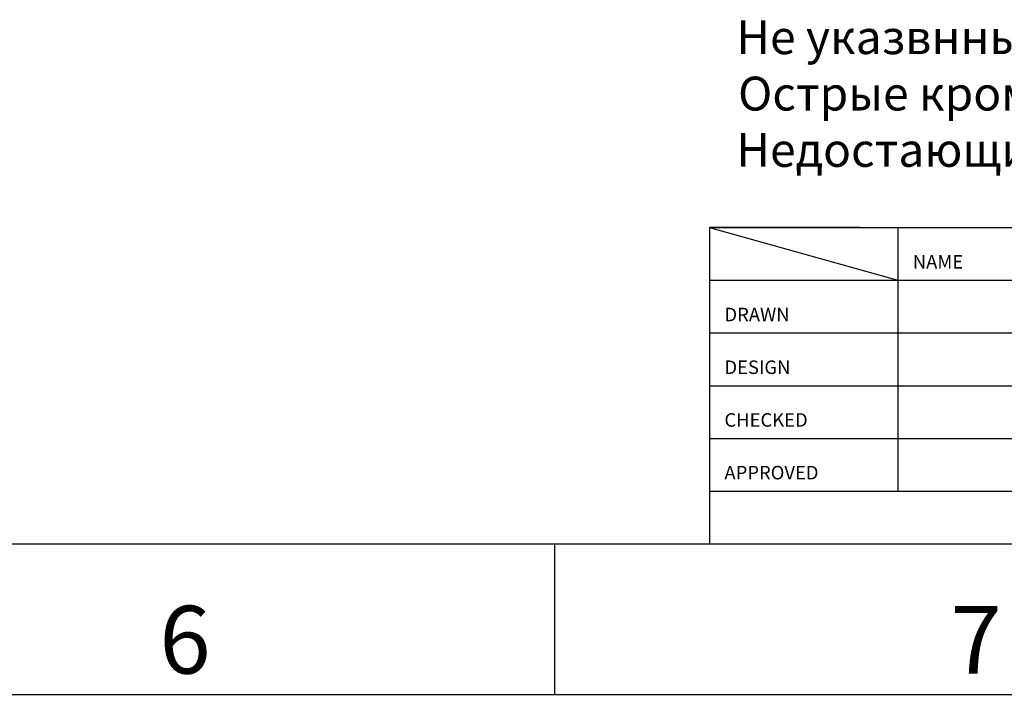
# Model space of a CAD drawing. Extents: x -401 to 440, y -346 to 248.
# Drawn here: x 158 to 289, y -346 to -257 of the extents above; entities that cross this region are included whole.
import ezdxf

# ---------------------------------------------------------------- set-up
doc = ezdxf.new("R2010")
doc.units = 0
doc.linetypes.add('SOLID', pattern=[0])
doc.layers.get('0').update_dxf_attribs({"linetype": 'CONTINUOUS'})
doc.styles.add('ARIAL', font='Arial.ttf', dxfattribs={"height": 0.2})

# ---------------------------------------------------------------- blocks, each defined once
blk = doc.blocks.new('*X97')
at = {"linetype": 'CONTINUOUS', "style": 'ARIAL'}
for s, p in [('Не указвнные предельные отклонения размеров +-0,1', (253.37, -261.1)), ('Острые кромни притупить фаской 0,3х45', (253.59, -268.59)), ('Недостающие размеры смотреть на моделе', (253.37, -276.07))]:
    blk.add_text(s, height=4.4926, dxfattribs=at).set_placement(p)
blk = doc.blocks.new('A1')
at = {"linetype": 'SOLID'}
for p, q in [((249.78, -284.14), (274.78, -291.14)), ((269.78, -284.14), (249.78, -284.14)), ((249.78, -284.14), (419.78, -284.14)), ((249.78, -284.14), (249.78, -326.14)), ((274.78, -284.14), (274.78, -319.14)), ((249.78, -291.14), (329.78, -291.14)), ((249.78, -298.14), (329.78, -298.14)), ((249.78, -305.14), (329.78, -305.14)), ((249.78, -312.14), (329.78, -312.14)), ((249.78, -319.14), (329.78, -319.14)), ((-381.22, -326.14), (419.78, -326.14)), ((229.28, -346.14), (229.28, -326.14)), ((249.78, -326.14), (419.78, -326.14)), ((-401.22, -346.14), (439.78, -346.14))]:
    blk.add_line(p, q, dxfattribs=at)
at = {"linetype": 'CONTINUOUS', "style": 'ARIAL'}
for s, height, p in [('NAME', 1.794, (276.78, -289.59)), ('DRAWN', 1.794, (251.78, -296.59)), ('DESIGN', 1.794, (251.78, -303.59)), ('CHECKED', 1.794, (251.78, -310.59)), ('APPROVED', 1.794, (251.78, -317.59)), ('6', 9, (176.78, -343.39)), ('7', 9, (281.78, -343.39))]:
    blk.add_text(s, height=height, dxfattribs=at).set_placement(p)

msp = doc.modelspace()

# ---------------------------------------------------------------- block references
for name in ['A1', '*X97']:
    msp.add_blockref(name, (0, 0))

doc.saveas('drawing.dxf')
